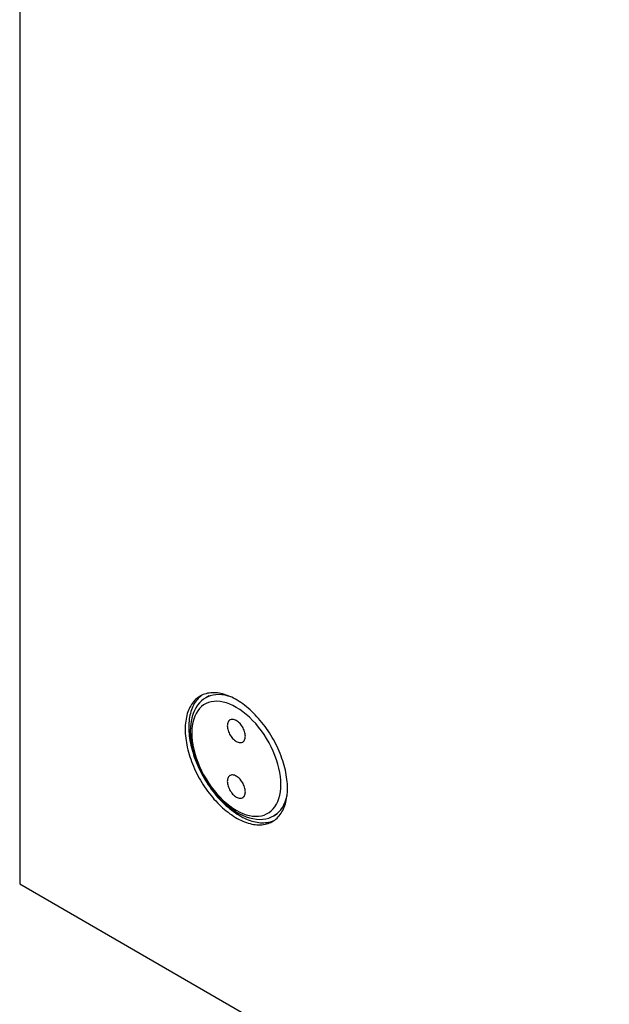
# Model space of a CAD drawing. Units: millimetres. Extents: x 0 to 69, y 0 to 223.
# Drawn here: x 0 to 17, y 26 to 55 of the extents above; entities that cross this region are included whole.
import ezdxf

# ---------------------------------------------------------------- set-up
doc = ezdxf.new("R2010")
doc.units = ezdxf.units.MM
doc.header["$LTSCALE"] = 16.335
doc.layers.get('0').update_dxf_attribs({"linetype": 'CONTINUOUS'})
for name, color, linetype in [('ASSI', 7, 'CONTINUOUS'), ('RACCORDO', 7, 'CONTINUOUS'), ('SMUSSO', 7, 'CONTINUOUS')]:
    doc.layers.add(name, color=color, linetype=linetype)

msp = doc.modelspace()

# ---------------------------------------------------------------- linework, layer by layer
at = {"color": 7, "linetype": 'CONTINUOUS'}
for p, q in [((5.567, 35.123), (5.47, 35.067)), ((7.568, 31.659), (7.47, 31.603))]:
    msp.add_line(p, q, dxfattribs=at)
at = {"layer": 'ASSI', "color": 7, "linetype": 'CONTINUOUS'}
for p, q in [((0, 73.25), (0, 29.6)), ((5.168, 35.014), (5.136, 34.982)), ((5.201, 35.044), (5.168, 35.014)), ((5.211, 35.009), (5.183, 34.973)), ((5.237, 35.072), (5.201, 35.044)), ((5.242, 35.044), (5.211, 35.009)), ((5.273, 35.097), (5.237, 35.072)), ((5.274, 35.076), (5.242, 35.044)), ((5.301, 35.114), (5.273, 35.097)), ((5.307, 35.105), (5.274, 35.076)), ((5.311, 35.119), (5.301, 35.114)), ((5.343, 35.133), (5.307, 35.105)), ((5.351, 35.14), (5.311, 35.119)), ((5.391, 35.158), (5.351, 35.14)), ((5.433, 35.173), (5.391, 35.158)), ((5.476, 35.186), (5.433, 35.173)), ((5.521, 35.197), (5.476, 35.186)), ((5.566, 35.205), (5.521, 35.197)), ((5.613, 35.21), (5.566, 35.205)), ((5.66, 35.213), (5.613, 35.21)), ((5.708, 35.213), (5.66, 35.213)), ((5.758, 35.211), (5.708, 35.213)), ((5.808, 35.207), (5.758, 35.211)), ((5.859, 35.199), (5.808, 35.207)), ((5.91, 35.19), (5.859, 35.199)), ((5.962, 35.178), (5.91, 35.19)), ((6.014, 35.163), (5.962, 35.178)), ((6.068, 35.146), (6.014, 35.163)), ((6.121, 35.126), (6.068, 35.146)), ((6.175, 35.104), (6.121, 35.126)), ((6.229, 35.08), (6.175, 35.104)), ((6.283, 35.053), (6.229, 35.08)), ((6.337, 35.024), (6.283, 35.053)), ((6.391, 34.993), (6.337, 35.024)), ((6.445, 34.959), (6.391, 34.993)), ((4.958, 34.698), (4.94, 34.65)), ((4.978, 34.745), (4.958, 34.698)), ((5, 34.79), (4.978, 34.745)), ((5.024, 34.832), (5, 34.79)), ((5.049, 34.873), (5.024, 34.832)), ((5.046, 34.711), (5.03, 34.661)), ((5.064, 34.76), (5.046, 34.711)), ((5.076, 34.912), (5.049, 34.873)), ((5.084, 34.806), (5.064, 34.76)), ((5.105, 34.948), (5.076, 34.912)), ((5.106, 34.851), (5.084, 34.806)), ((5.136, 34.982), (5.105, 34.948)), ((5.13, 34.894), (5.106, 34.851)), ((5.155, 34.934), (5.13, 34.894)), ((5.183, 34.973), (5.155, 34.934)), ((6.499, 34.923), (6.445, 34.959)), ((6.553, 34.885), (6.499, 34.923)), ((6.607, 34.845), (6.553, 34.885)), ((6.66, 34.803), (6.607, 34.845)), ((6.713, 34.759), (6.66, 34.803)), ((6.766, 34.713), (6.713, 34.759)), ((6.818, 34.665), (6.766, 34.713)), ((4.886, 34.439), (4.877, 34.382)), ((4.896, 34.494), (4.886, 34.439)), ((4.909, 34.548), (4.896, 34.494)), ((4.924, 34.6), (4.909, 34.548)), ((4.94, 34.65), (4.924, 34.6)), ((4.983, 34.443), (4.976, 34.385)), ((4.992, 34.5), (4.983, 34.443)), ((5.003, 34.555), (4.992, 34.5)), ((5.015, 34.609), (5.003, 34.555)), ((5.03, 34.661), (5.015, 34.609)), ((6.167, 34.409), (6.149, 34.394)), ((6.176, 34.415), (6.167, 34.409)), ((6.187, 34.42), (6.176, 34.415)), ((6.208, 34.428), (6.187, 34.42)), ((6.231, 34.432), (6.208, 34.428)), ((6.256, 34.432), (6.231, 34.432)), ((6.282, 34.429), (6.256, 34.432)), ((6.308, 34.422), (6.282, 34.429)), ((6.336, 34.411), (6.308, 34.422)), ((6.364, 34.396), (6.336, 34.411)), ((6.869, 34.616), (6.818, 34.665)), ((6.92, 34.564), (6.869, 34.616)), ((6.97, 34.511), (6.92, 34.564)), ((7.019, 34.456), (6.97, 34.511)), ((7.068, 34.4), (7.019, 34.456)), ((4.862, 34.203), (4.861, 34.141)), ((4.861, 34.141), (4.862, 34.078)), ((4.865, 34.264), (4.862, 34.203)), ((4.87, 34.324), (4.865, 34.264)), ((4.877, 34.382), (4.87, 34.324)), ((4.968, 34.265), (4.967, 34.202)), ((4.967, 34.202), (4.968, 34.139)), ((4.971, 34.325), (4.968, 34.265)), ((4.968, 34.139), (4.971, 34.075)), ((4.976, 34.385), (4.971, 34.325)), ((6.1, 34.274), (6.099, 34.243)), ((6.099, 34.243), (6.1, 34.211)), ((6.105, 34.304), (6.1, 34.274)), ((6.1, 34.211), (6.105, 34.176)), ((6.112, 34.33), (6.105, 34.304)), ((6.105, 34.176), (6.112, 34.141)), ((6.122, 34.354), (6.112, 34.33)), ((6.112, 34.141), (6.122, 34.106)), ((6.134, 34.376), (6.122, 34.354)), ((6.149, 34.394), (6.134, 34.376)), ((6.392, 34.378), (6.364, 34.396)), ((6.419, 34.357), (6.392, 34.378)), ((6.446, 34.334), (6.419, 34.357)), ((6.472, 34.308), (6.446, 34.334)), ((6.497, 34.279), (6.472, 34.308)), ((6.52, 34.248), (6.497, 34.279)), ((6.541, 34.215), (6.52, 34.248)), ((6.561, 34.181), (6.541, 34.215)), ((6.578, 34.146), (6.561, 34.181)), ((6.594, 34.111), (6.578, 34.146)), ((7.115, 34.342), (7.068, 34.4)), ((7.162, 34.283), (7.115, 34.342)), ((7.207, 34.223), (7.162, 34.283)), ((7.252, 34.161), (7.207, 34.223)), ((7.295, 34.098), (7.252, 34.161)), ((4.862, 34.078), (4.865, 34.014)), ((4.865, 34.014), (4.87, 33.949)), ((4.87, 33.949), (4.877, 33.883)), ((4.877, 33.883), (4.886, 33.816)), ((4.971, 34.075), (4.976, 34.01)), ((4.976, 34.01), (4.983, 33.944)), ((4.983, 33.944), (4.992, 33.877)), ((4.992, 33.877), (5.003, 33.809)), ((6.122, 34.106), (6.134, 34.07)), ((6.134, 34.07), (6.149, 34.034)), ((6.149, 34.034), (6.167, 33.999)), ((6.167, 33.999), (6.187, 33.965)), ((6.187, 33.965), (6.208, 33.932)), ((6.208, 33.932), (6.231, 33.902)), ((6.231, 33.902), (6.256, 33.873)), ((6.256, 33.873), (6.282, 33.846)), ((6.282, 33.846), (6.308, 33.823)), ((6.606, 34.075), (6.594, 34.111)), ((6.616, 34.039), (6.606, 34.075)), ((6.606, 33.826), (6.616, 33.85)), ((6.623, 34.004), (6.616, 34.039)), ((6.616, 33.85), (6.623, 33.877)), ((6.628, 33.97), (6.623, 34.004)), ((6.623, 33.877), (6.628, 33.906)), ((6.629, 33.937), (6.628, 33.97)), ((6.628, 33.906), (6.629, 33.937)), ((7.337, 34.034), (7.295, 34.098)), ((7.377, 33.969), (7.337, 34.034)), ((7.417, 33.904), (7.377, 33.969)), ((7.455, 33.837), (7.417, 33.904)), ((7.491, 33.77), (7.455, 33.837)), ((4.886, 33.816), (4.896, 33.748)), ((4.896, 33.748), (4.909, 33.68)), ((4.909, 33.68), (4.924, 33.611)), ((4.924, 33.611), (4.94, 33.542)), ((4.94, 33.542), (4.958, 33.472)), ((5.003, 33.809), (5.015, 33.741)), ((5.015, 33.741), (5.03, 33.672)), ((5.03, 33.672), (5.046, 33.603)), ((5.046, 33.603), (5.064, 33.534)), ((6.308, 33.823), (6.336, 33.802)), ((6.336, 33.802), (6.364, 33.784)), ((6.364, 33.784), (6.392, 33.77)), ((6.392, 33.77), (6.419, 33.759)), ((6.419, 33.759), (6.446, 33.752)), ((6.446, 33.752), (6.472, 33.748)), ((6.472, 33.748), (6.497, 33.749)), ((6.497, 33.749), (6.52, 33.752)), ((6.52, 33.752), (6.541, 33.76)), ((6.541, 33.76), (6.551, 33.765)), ((6.551, 33.765), (6.561, 33.772)), ((6.561, 33.772), (6.578, 33.786)), ((6.578, 33.786), (6.594, 33.804)), ((6.594, 33.804), (6.606, 33.826)), ((7.527, 33.702), (7.491, 33.77)), ((7.56, 33.633), (7.527, 33.702)), ((7.592, 33.564), (7.56, 33.633)), ((7.623, 33.494), (7.592, 33.564)), ((4.958, 33.472), (4.978, 33.402)), ((4.978, 33.402), (5, 33.333)), ((5, 33.333), (5.024, 33.263)), ((5.024, 33.263), (5.049, 33.192)), ((5.064, 33.534), (5.084, 33.464)), ((5.084, 33.464), (5.106, 33.394)), ((5.106, 33.394), (5.13, 33.324)), ((5.13, 33.324), (5.155, 33.254)), ((5.155, 33.254), (5.183, 33.184)), ((7.651, 33.425), (7.623, 33.494)), ((7.679, 33.355), (7.651, 33.425)), ((7.704, 33.285), (7.679, 33.355)), ((7.728, 33.215), (7.704, 33.285)), ((5.049, 33.192), (5.076, 33.123)), ((5.076, 33.123), (5.105, 33.053)), ((5.105, 33.053), (5.136, 32.983)), ((5.136, 32.983), (5.168, 32.914)), ((5.183, 33.184), (5.211, 33.114)), ((5.211, 33.114), (5.242, 33.045)), ((5.242, 33.045), (5.274, 32.976)), ((5.274, 32.976), (5.307, 32.907)), ((7.75, 33.145), (7.728, 33.215)), ((7.77, 33.075), (7.75, 33.145)), ((7.788, 33.005), (7.77, 33.075)), ((7.804, 32.936), (7.788, 33.005)), ((5.168, 32.914), (5.201, 32.846)), ((5.201, 32.846), (5.237, 32.778)), ((5.237, 32.778), (5.273, 32.71)), ((5.273, 32.71), (5.311, 32.644)), ((5.307, 32.907), (5.343, 32.839)), ((5.343, 32.839), (5.379, 32.772)), ((5.379, 32.772), (5.417, 32.705)), ((5.417, 32.705), (5.457, 32.639)), ((6.112, 32.697), (6.105, 32.671)), ((6.122, 32.721), (6.112, 32.697)), ((6.134, 32.743), (6.122, 32.721)), ((6.149, 32.761), (6.134, 32.743)), ((6.167, 32.776), (6.149, 32.761)), ((6.176, 32.782), (6.167, 32.776)), ((6.187, 32.787), (6.176, 32.782)), ((6.208, 32.795), (6.187, 32.787)), ((6.231, 32.799), (6.208, 32.795)), ((6.256, 32.799), (6.231, 32.799)), ((6.282, 32.796), (6.256, 32.799)), ((6.308, 32.789), (6.282, 32.796)), ((6.336, 32.778), (6.308, 32.789)), ((6.364, 32.763), (6.336, 32.778)), ((6.392, 32.745), (6.364, 32.763)), ((6.419, 32.724), (6.392, 32.745)), ((6.446, 32.701), (6.419, 32.724)), ((6.472, 32.675), (6.446, 32.701)), ((6.497, 32.646), (6.472, 32.675)), ((7.819, 32.868), (7.804, 32.936)), ((7.831, 32.799), (7.819, 32.868)), ((7.842, 32.732), (7.831, 32.799)), ((7.851, 32.665), (7.842, 32.732)), ((5.311, 32.644), (5.351, 32.578)), ((5.351, 32.578), (5.391, 32.513)), ((5.391, 32.513), (5.433, 32.449)), ((5.433, 32.449), (5.476, 32.386)), ((5.457, 32.639), (5.497, 32.574)), ((5.476, 32.386), (5.521, 32.325)), ((5.497, 32.574), (5.539, 32.51)), ((5.539, 32.51), (5.582, 32.447)), ((5.582, 32.447), (5.627, 32.386)), ((5.627, 32.386), (5.672, 32.325)), ((6.1, 32.641), (6.099, 32.61)), ((6.099, 32.61), (6.1, 32.578)), ((6.105, 32.671), (6.1, 32.641)), ((6.1, 32.578), (6.105, 32.543)), ((6.105, 32.543), (6.112, 32.508)), ((6.112, 32.508), (6.122, 32.473)), ((6.122, 32.473), (6.134, 32.437)), ((6.134, 32.437), (6.149, 32.401)), ((6.149, 32.401), (6.167, 32.366)), ((6.52, 32.615), (6.497, 32.646)), ((6.541, 32.582), (6.52, 32.615)), ((6.561, 32.548), (6.541, 32.582)), ((6.578, 32.513), (6.561, 32.548)), ((6.594, 32.478), (6.578, 32.513)), ((6.606, 32.442), (6.594, 32.478)), ((6.616, 32.406), (6.606, 32.442)), ((6.623, 32.371), (6.616, 32.406)), ((7.858, 32.599), (7.851, 32.665)), ((7.863, 32.534), (7.858, 32.599)), ((7.866, 32.469), (7.863, 32.534)), ((7.867, 32.406), (7.866, 32.469)), ((7.866, 32.344), (7.867, 32.406)), ((5.521, 32.325), (5.566, 32.264)), ((5.566, 32.264), (5.613, 32.205)), ((5.613, 32.205), (5.66, 32.147)), ((5.66, 32.147), (5.708, 32.091)), ((5.672, 32.325), (5.719, 32.266)), ((5.719, 32.266), (5.766, 32.208)), ((5.766, 32.208), (5.815, 32.152)), ((5.815, 32.152), (5.864, 32.097)), ((5.864, 32.097), (5.914, 32.044)), ((6.167, 32.366), (6.187, 32.332)), ((6.187, 32.332), (6.208, 32.299)), ((6.208, 32.299), (6.231, 32.269)), ((6.231, 32.269), (6.256, 32.24)), ((6.256, 32.24), (6.282, 32.213)), ((6.282, 32.213), (6.308, 32.19)), ((6.308, 32.19), (6.336, 32.169)), ((6.336, 32.169), (6.364, 32.151)), ((6.364, 32.151), (6.392, 32.137)), ((6.392, 32.137), (6.419, 32.126)), ((6.419, 32.126), (6.446, 32.119)), ((6.446, 32.119), (6.472, 32.115)), ((6.472, 32.115), (6.497, 32.116)), ((6.497, 32.116), (6.52, 32.12)), ((6.52, 32.12), (6.541, 32.127)), ((6.541, 32.127), (6.551, 32.133)), ((6.551, 32.133), (6.561, 32.139)), ((6.561, 32.139), (6.578, 32.153)), ((6.578, 32.153), (6.594, 32.171)), ((6.594, 32.171), (6.606, 32.193)), ((6.606, 32.193), (6.616, 32.217)), ((6.616, 32.217), (6.623, 32.244)), ((6.628, 32.337), (6.623, 32.371)), ((6.623, 32.244), (6.628, 32.273)), ((6.629, 32.304), (6.628, 32.337)), ((6.628, 32.273), (6.629, 32.304)), ((7.831, 32.053), (7.842, 32.109)), ((7.842, 32.109), (7.851, 32.165)), ((7.851, 32.165), (7.858, 32.224)), ((7.858, 32.224), (7.863, 32.283)), ((7.863, 32.283), (7.866, 32.344)), ((5.708, 32.091), (5.758, 32.036)), ((5.758, 32.036), (5.808, 31.983)), ((5.808, 31.983), (5.859, 31.932)), ((5.859, 31.932), (5.91, 31.882)), ((5.91, 31.882), (5.962, 31.834)), ((5.914, 32.044), (5.965, 31.993)), ((5.962, 31.834), (6.014, 31.788)), ((5.965, 31.993), (6.016, 31.943)), ((6.016, 31.943), (6.068, 31.895)), ((6.068, 31.895), (6.121, 31.849)), ((6.121, 31.849), (6.174, 31.805)), ((6.174, 31.805), (6.227, 31.763)), ((7.75, 31.802), (7.77, 31.849)), ((7.77, 31.849), (7.788, 31.898)), ((7.788, 31.898), (7.804, 31.948)), ((7.804, 31.948), (7.819, 32)), ((7.819, 32), (7.831, 32.053)), ((6.014, 31.788), (6.068, 31.744)), ((6.068, 31.744), (6.121, 31.702)), ((6.121, 31.702), (6.175, 31.662)), ((6.175, 31.662), (6.229, 31.624)), ((6.227, 31.763), (6.281, 31.723)), ((6.229, 31.624), (6.283, 31.588)), ((6.281, 31.723), (6.335, 31.685)), ((6.283, 31.588), (6.337, 31.555)), ((6.335, 31.685), (6.389, 31.649)), ((6.337, 31.555), (6.391, 31.523)), ((6.389, 31.649), (6.443, 31.616)), ((6.391, 31.523), (6.445, 31.494)), ((6.443, 31.616), (6.497, 31.585)), ((6.497, 31.585), (6.551, 31.555)), ((6.551, 31.555), (6.605, 31.529)), ((6.605, 31.529), (6.659, 31.504)), ((7.527, 31.503), (7.56, 31.533)), ((7.56, 31.533), (7.592, 31.565)), ((7.592, 31.565), (7.623, 31.599)), ((7.623, 31.599), (7.651, 31.636)), ((7.651, 31.636), (7.679, 31.674)), ((7.679, 31.674), (7.704, 31.715)), ((7.704, 31.715), (7.728, 31.758)), ((7.728, 31.758), (7.75, 31.802)), ((6.445, 31.494), (6.499, 31.468)), ((6.499, 31.468), (6.553, 31.443)), ((6.553, 31.443), (6.607, 31.421)), ((6.607, 31.421), (6.66, 31.402)), ((6.659, 31.504), (6.713, 31.482)), ((6.66, 31.402), (6.713, 31.384)), ((6.713, 31.482), (6.766, 31.463)), ((6.713, 31.384), (6.766, 31.37)), ((6.766, 31.463), (6.819, 31.446)), ((6.766, 31.37), (6.818, 31.358)), ((6.818, 31.358), (6.869, 31.348)), ((6.819, 31.446), (6.872, 31.431)), ((6.869, 31.348), (6.92, 31.341)), ((6.872, 31.431), (6.924, 31.419)), ((6.92, 31.341), (6.97, 31.336)), ((6.924, 31.419), (6.975, 31.409)), ((6.97, 31.336), (7.019, 31.334)), ((6.975, 31.409), (7.026, 31.402)), ((7.019, 31.334), (7.068, 31.334)), ((7.026, 31.402), (7.076, 31.397)), ((7.068, 31.334), (7.115, 31.337)), ((7.076, 31.397), (7.125, 31.395)), ((7.115, 31.337), (7.162, 31.343)), ((7.125, 31.395), (7.174, 31.396)), ((7.162, 31.343), (7.207, 31.351)), ((7.174, 31.396), (7.221, 31.399)), ((7.207, 31.351), (7.252, 31.361)), ((7.221, 31.399), (7.268, 31.404)), ((7.252, 31.361), (7.295, 31.374)), ((7.268, 31.404), (7.313, 31.412)), ((7.295, 31.374), (7.337, 31.39)), ((7.313, 31.412), (7.358, 31.422)), ((7.337, 31.39), (7.377, 31.408)), ((7.358, 31.422), (7.401, 31.435)), ((7.377, 31.408), (7.417, 31.428)), ((7.401, 31.435), (7.443, 31.451)), ((7.417, 31.428), (7.427, 31.433)), ((7.427, 31.433), (7.455, 31.451)), ((7.443, 31.451), (7.477, 31.466)), ((7.455, 31.451), (7.491, 31.476)), ((7.491, 31.476), (7.527, 31.503)), ((0, 29.6), (51.265, 0))]:
    msp.add_line(p, q, dxfattribs=at)
at = {"layer": 'RACCORDO', "color": 7, "linetype": 'CONTINUOUS'}
for p, q in [((0, 73.342), (0, 29.6)), ((5.403, 35.023), (5.339, 34.972)), ((5.47, 35.067), (5.403, 35.023)), ((5.178, 34.774), (5.135, 34.694)), ((5.227, 34.847), (5.178, 34.774)), ((5.281, 34.913), (5.227, 34.847)), ((5.339, 34.972), (5.281, 34.913)), ((5.043, 34.415), (5.026, 34.311)), ((5.067, 34.514), (5.043, 34.415)), ((5.098, 34.607), (5.067, 34.514)), ((5.135, 34.694), (5.098, 34.607)), ((5.015, 34.203), (5.012, 34.09)), ((5.026, 34.311), (5.015, 34.203)), ((5.012, 34.09), (5.016, 33.969)), ((5.016, 33.969), (5.027, 33.845)), ((5.027, 33.845), (5.045, 33.718)), ((5.045, 33.718), (5.071, 33.59)), ((5.071, 33.59), (5.104, 33.46)), ((5.104, 33.46), (5.143, 33.33)), ((5.143, 33.33), (5.189, 33.201)), ((5.189, 33.201), (5.241, 33.072)), ((5.241, 33.072), (5.299, 32.945)), ((5.299, 32.945), (5.363, 32.819)), ((5.363, 32.819), (5.432, 32.697)), ((5.432, 32.697), (5.506, 32.577)), ((5.506, 32.577), (5.585, 32.461)), ((5.585, 32.461), (5.668, 32.349)), ((5.668, 32.349), (5.756, 32.242)), ((5.756, 32.242), (5.846, 32.14)), ((5.846, 32.14), (5.94, 32.044)), ((5.94, 32.044), (6.037, 31.955)), ((6.037, 31.955), (6.136, 31.872)), ((6.136, 31.872), (6.237, 31.796)), ((6.237, 31.796), (6.339, 31.728)), ((6.339, 31.728), (6.442, 31.668)), ((6.442, 31.668), (6.546, 31.616)), ((6.546, 31.616), (6.65, 31.574)), ((6.65, 31.574), (6.752, 31.54)), ((6.752, 31.54), (6.853, 31.516)), ((6.853, 31.516), (6.952, 31.502)), ((7.229, 31.513), (7.314, 31.535)), ((7.314, 31.535), (7.394, 31.565)), ((7.394, 31.565), (7.47, 31.603)), ((6.952, 31.502), (7.048, 31.496)), ((7.048, 31.496), (7.14, 31.5)), ((7.14, 31.5), (7.229, 31.513))]:
    msp.add_line(p, q, dxfattribs=at)
at = {"layer": 'RACCORDO', "color": 7, "linetype": 'CONTINUOUS', "true_color": 0x333333}
for p, q in [((5.524, 35.095), (5.47, 35.067)), ((5.599, 35.124), (5.524, 35.095)), ((5.679, 35.145), (5.599, 35.124)), ((5.763, 35.157), (5.679, 35.145)), ((5.85, 35.161), (5.763, 35.157)), ((5.94, 35.155), (5.85, 35.161)), ((6.033, 35.14), (5.94, 35.155)), ((6.128, 35.117), (6.033, 35.14)), ((6.198, 35.094), (6.128, 35.117)), ((5.282, 34.748), (5.23, 34.682)), ((5.34, 34.805), (5.282, 34.748)), ((5.404, 34.854), (5.34, 34.805)), ((5.474, 34.894), (5.404, 34.854)), ((5.548, 34.925), (5.474, 34.894)), ((5.626, 34.947), (5.548, 34.925)), ((5.709, 34.959), (5.626, 34.947)), ((5.796, 34.962), (5.709, 34.959)), ((5.885, 34.956), (5.796, 34.962)), ((5.978, 34.94), (5.885, 34.956)), ((6.073, 34.914), (5.978, 34.94)), ((6.169, 34.88), (6.073, 34.914)), ((6.266, 34.836), (6.169, 34.88)), ((6.364, 34.784), (6.266, 34.836)), ((6.462, 34.723), (6.364, 34.784)), ((6.559, 34.654), (6.462, 34.723)), ((5.113, 34.438), (5.088, 34.344)), ((5.146, 34.527), (5.113, 34.438)), ((5.185, 34.608), (5.146, 34.527)), ((5.23, 34.682), (5.185, 34.608)), ((6.655, 34.578), (6.559, 34.654)), ((6.75, 34.494), (6.655, 34.578)), ((6.843, 34.403), (6.75, 34.494)), ((5.059, 34.14), (5.056, 34.029)), ((5.07, 34.245), (5.059, 34.14)), ((5.088, 34.344), (5.07, 34.245)), ((6.932, 34.306), (6.843, 34.403)), ((7.018, 34.203), (6.932, 34.306)), ((7.102, 34.095), (7.018, 34.203)), ((5.056, 34.029), (5.059, 33.914)), ((5.059, 33.914), (5.07, 33.797)), ((7.18, 33.983), (7.102, 34.095)), ((7.254, 33.866), (7.18, 33.983)), ((7.324, 33.746), (7.254, 33.866)), ((5.07, 33.797), (5.088, 33.676)), ((5.088, 33.676), (5.113, 33.553)), ((5.113, 33.553), (5.146, 33.427)), ((7.388, 33.623), (7.324, 33.746)), ((7.445, 33.499), (7.388, 33.623)), ((5.146, 33.427), (5.185, 33.301)), ((5.185, 33.301), (5.23, 33.175)), ((7.498, 33.373), (7.445, 33.499)), ((7.543, 33.247), (7.498, 33.373)), ((5.23, 33.175), (5.282, 33.048)), ((5.282, 33.048), (5.34, 32.924)), ((7.582, 33.12), (7.543, 33.247)), ((7.615, 32.994), (7.582, 33.12)), ((7.64, 32.871), (7.615, 32.994)), ((5.34, 32.924), (5.404, 32.802)), ((5.404, 32.802), (5.474, 32.681)), ((5.474, 32.681), (5.548, 32.565)), ((7.658, 32.751), (7.64, 32.871)), ((7.668, 32.633), (7.658, 32.751)), ((5.548, 32.565), (5.626, 32.452)), ((5.626, 32.452), (5.709, 32.344)), ((7.658, 32.303), (7.668, 32.408)), ((7.672, 32.518), (7.668, 32.633)), ((7.668, 32.408), (7.672, 32.518)), ((5.709, 32.344), (5.796, 32.241)), ((5.796, 32.241), (5.885, 32.144)), ((5.885, 32.144), (5.978, 32.053)), ((7.582, 32.02), (7.615, 32.109)), ((7.615, 32.109), (7.64, 32.203)), ((7.64, 32.203), (7.658, 32.303)), ((7.799, 32.009), (7.829, 32.1)), ((7.829, 32.1), (7.853, 32.197)), ((7.853, 32.197), (7.858, 32.222)), ((5.978, 32.053), (6.073, 31.969)), ((6.073, 31.969), (6.169, 31.893)), ((6.169, 31.893), (6.266, 31.824)), ((6.266, 31.824), (6.364, 31.763)), ((7.445, 31.8), (7.498, 31.866)), ((7.498, 31.866), (7.543, 31.939)), ((7.543, 31.939), (7.582, 32.02)), ((7.669, 31.777), (7.719, 31.847)), ((7.719, 31.847), (7.762, 31.925)), ((7.762, 31.925), (7.799, 32.009)), ((6.364, 31.763), (6.462, 31.711)), ((6.462, 31.711), (6.559, 31.667)), ((6.559, 31.667), (6.655, 31.633)), ((6.655, 31.633), (6.75, 31.608)), ((6.75, 31.608), (6.843, 31.592)), ((6.843, 31.592), (6.932, 31.585)), ((6.932, 31.585), (7.018, 31.588)), ((7.018, 31.588), (7.102, 31.6)), ((7.102, 31.6), (7.18, 31.622)), ((7.18, 31.622), (7.254, 31.653)), ((7.254, 31.653), (7.324, 31.693)), ((7.324, 31.693), (7.388, 31.742)), ((7.388, 31.742), (7.445, 31.8)), ((7.47, 31.603), (7.487, 31.613)), ((7.487, 31.613), (7.553, 31.66)), ((7.553, 31.66), (7.614, 31.714)), ((7.614, 31.714), (7.669, 31.777))]:
    msp.add_line(p, q, dxfattribs=at)
at = {"layer": 'SMUSSO', "color": 7, "linetype": 'CONTINUOUS'}
for p, q in [((5.211, 35.009), (5.183, 34.973)), ((5.242, 35.044), (5.211, 35.009)), ((5.274, 35.076), (5.242, 35.044)), ((5.307, 35.105), (5.274, 35.076)), ((5.343, 35.133), (5.307, 35.105)), ((5.046, 34.711), (5.03, 34.661)), ((5.064, 34.76), (5.046, 34.711)), ((5.084, 34.806), (5.064, 34.76)), ((5.106, 34.851), (5.084, 34.806)), ((5.13, 34.894), (5.106, 34.851)), ((5.155, 34.934), (5.13, 34.894)), ((5.183, 34.973), (5.155, 34.934)), ((4.983, 34.443), (4.976, 34.385)), ((4.992, 34.5), (4.983, 34.443)), ((5.003, 34.555), (4.992, 34.5)), ((5.015, 34.609), (5.003, 34.555)), ((5.03, 34.661), (5.015, 34.609)), ((4.968, 34.265), (4.967, 34.202)), ((4.967, 34.202), (4.968, 34.139)), ((4.971, 34.325), (4.968, 34.265)), ((4.968, 34.139), (4.971, 34.075)), ((4.976, 34.385), (4.971, 34.325)), ((4.971, 34.075), (4.976, 34.01)), ((4.976, 34.01), (4.983, 33.944)), ((4.983, 33.944), (4.992, 33.877)), ((4.992, 33.877), (5.003, 33.809)), ((5.003, 33.809), (5.015, 33.741)), ((5.015, 33.741), (5.03, 33.672)), ((5.03, 33.672), (5.046, 33.603)), ((5.046, 33.603), (5.064, 33.534)), ((5.064, 33.534), (5.084, 33.464)), ((5.084, 33.464), (5.106, 33.394)), ((5.106, 33.394), (5.13, 33.324)), ((5.13, 33.324), (5.155, 33.254)), ((5.155, 33.254), (5.183, 33.184)), ((5.183, 33.184), (5.211, 33.114)), ((5.211, 33.114), (5.242, 33.045)), ((5.242, 33.045), (5.274, 32.976)), ((5.274, 32.976), (5.307, 32.907)), ((5.307, 32.907), (5.343, 32.839)), ((5.343, 32.839), (5.379, 32.772)), ((5.379, 32.772), (5.417, 32.705)), ((5.417, 32.705), (5.457, 32.639)), ((5.457, 32.639), (5.497, 32.574)), ((5.497, 32.574), (5.539, 32.51)), ((5.539, 32.51), (5.582, 32.447)), ((5.582, 32.447), (5.627, 32.386)), ((5.627, 32.386), (5.672, 32.325)), ((5.672, 32.325), (5.719, 32.266)), ((5.719, 32.266), (5.766, 32.208)), ((5.766, 32.208), (5.815, 32.152)), ((5.815, 32.152), (5.864, 32.097)), ((5.864, 32.097), (5.914, 32.044)), ((5.914, 32.044), (5.965, 31.993)), ((5.965, 31.993), (6.016, 31.943)), ((6.016, 31.943), (6.068, 31.895)), ((6.068, 31.895), (6.121, 31.849)), ((6.121, 31.849), (6.174, 31.805)), ((6.174, 31.805), (6.227, 31.763)), ((6.227, 31.763), (6.281, 31.723)), ((6.281, 31.723), (6.335, 31.685)), ((6.335, 31.685), (6.389, 31.649)), ((6.389, 31.649), (6.443, 31.616)), ((6.443, 31.616), (6.497, 31.585)), ((6.497, 31.585), (6.551, 31.555)), ((6.551, 31.555), (6.605, 31.529)), ((6.605, 31.529), (6.659, 31.504)), ((6.659, 31.504), (6.713, 31.482)), ((6.713, 31.482), (6.766, 31.463)), ((6.766, 31.463), (6.819, 31.446)), ((6.819, 31.446), (6.872, 31.431)), ((6.872, 31.431), (6.924, 31.419)), ((6.924, 31.419), (6.975, 31.409)), ((6.975, 31.409), (7.026, 31.402)), ((7.026, 31.402), (7.076, 31.397)), ((7.076, 31.397), (7.125, 31.395)), ((7.125, 31.395), (7.174, 31.396)), ((7.174, 31.396), (7.221, 31.399)), ((7.221, 31.399), (7.268, 31.404)), ((7.268, 31.404), (7.313, 31.412)), ((7.313, 31.412), (7.358, 31.422)), ((7.358, 31.422), (7.401, 31.435)), ((7.401, 31.435), (7.443, 31.451)), ((7.443, 31.451), (7.477, 31.466))]:
    msp.add_line(p, q, dxfattribs=at)

doc.saveas('drawing.dxf')
